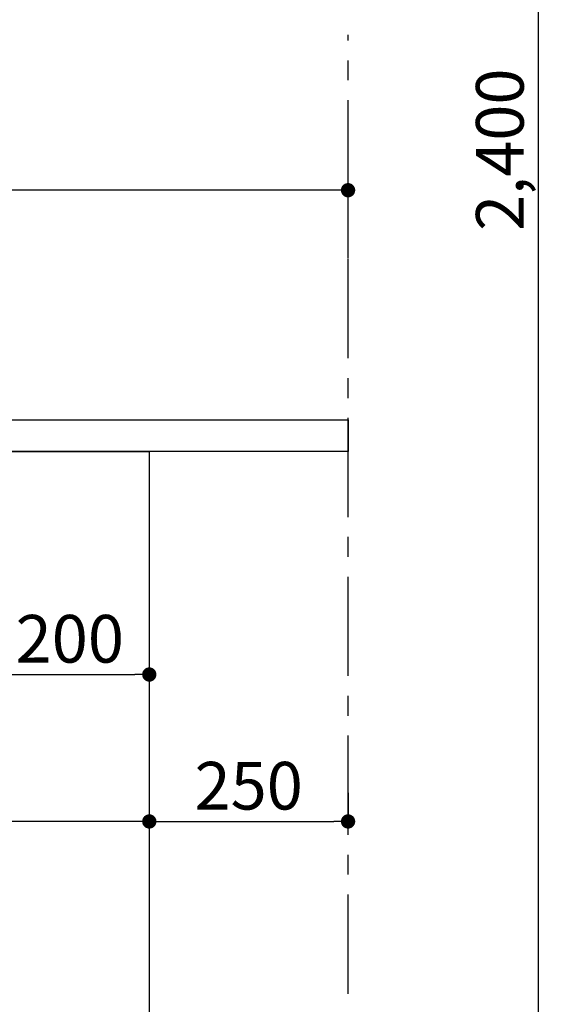
# Model space of a CAD drawing. Extents: x 0 to 26473, y -25 to 8845.
# Drawn here: x 7642 to 8311, y 2192 to 3431 of the extents above; entities that cross this region are included whole.
import ezdxf

# ---------------------------------------------------------------- set-up
doc = ezdxf.new("R2010")
doc.units = 0
doc.header["$LTSCALE"] = 50
doc.header["$MEASUREMENT"] = 0
doc.linetypes.add('CENTER', pattern=[2, 1.25, -0.25, 0.25, -0.25])
doc.layers.get('0').update_dxf_attribs({"linetype": 'CONTINUOUS'})
doc.layers.get('DEFPOINTS').update_dxf_attribs({"color": 146, "linetype": 'CONTINUOUS'})
for name, color, linetype in [('111-壁仕上', 3, 'CONTINUOUS'), ('120-キャビネット（外）', 7, 'CONTINUOUS'), ('126-甲板', 2, 'CONTINUOUS'), ('166-寸法B', 11, 'CONTINUOUS')]:
    doc.layers.add(name, color=color, linetype=linetype)
doc.styles.add('KH001', font='txt')
doc.dimstyles.new('KH1xx030', dxfattribs={"dimscale": 30, "dimtxt": 2, "dimasz": 0.6, "dimexe": 0.3, "dimexo": 1.2, "dimgap": 0.5, "dimtad": 3, "dimdec": 1, "dimdsep": 46, "dimlunit": 6, "dimtxsty": 'KH001', "dimblk": 'DOT', "dimcen": 1, "dimdle": 1, "dimclrd": 256, "dimclre": 256, "dimclrt": 256, "dimadec": 0, "dimazin": 0, "dimtfac": 1, "dimtdec": 1, "dimtix": 1, "dimtmove": 2, "dimatfit": 3, "dimldrblk": 'CLOSEDBLANK', "dimfxl": 1, "dimtolj": 1, "dimtzin": 0, "dimlwd": -1, "dimlwe": -1, "dimarcsym": 0})

# ---------------------------------------------------------------- blocks, each defined once
blk = doc.blocks.new('_Dot')
at = {"color": 0, "linetype": 'ByBlock', "lineweight": -2}
blk.add_line((-0.5, 0), (-1, 0), dxfattribs=at)
at = {"color": 0, "linetype": 'ByBlock', "const_width": 0.5}
blk.add_lwpolyline([(-0.25, 0, 1), (0.25, 0, 1)], format="xyb", close=True, dxfattribs=at)
blk = doc.blocks.new('*D174')
at = {"layer": '166-寸法B', "transparency": 16777216}
for p, q in [((8869.4, 4467.6), (8286.1, 4467.6)), ((8295.1, 2085.6), (8295.1, 4449.6)), ((8885.4, 2067.6), (8286.1, 2067.6))]:
    blk.add_line(p, q, dxfattribs=at)
at = {"layer": 'DEFPOINTS', "color": 0, "transparency": 16777216}
for p in [(8295.1, 4467.6), (8905.4, 4467.6), (8921.4, 2067.6)]:
    blk.add_point(p, dxfattribs=at)
at = {"layer": '166-寸法B', "transparency": 16777216, "xscale": 18, "yscale": 18, "zscale": 18}
for p, rotation in [((8295.1, 4467.6), 90), ((8295.1, 2067.6), 270)]:
    blk.add_blockref('_Dot', p, dxfattribs=dict(at, rotation=rotation))
at = {"layer": '166-寸法B', "transparency": 16777216, "insert": (8246.3, 3267.6), "char_height": 60, "attachment_point": 5, "rotation": 90, "style": 'KH001'}
blk.add_mtext('\\A1;2,400', dxfattribs=at)
blk = doc.blocks.new('_ClosedBlank')
at = {"color": 0, "linetype": 'ByBlock', "lineweight": -2}
for p, q in [((-1, 0.167), (0, 0)), ((-1, 0.167), (-1, -0.167)), ((0, 0), (-1, -0.167))]:
    blk.add_line(p, q, dxfattribs=at)
blk = doc.blocks.new('*D335')
at = {"layer": '166-寸法B', "transparency": 16777216}
for p, q in [((6955.4, 2963.6), (6955.4, 3225.6)), ((8055.4, 3130.6), (8055.4, 3225.6)), ((8037.4, 3216.6), (6973.4, 3216.6))]:
    blk.add_line(p, q, dxfattribs=at)
at = {"layer": 'DEFPOINTS', "color": 0, "transparency": 16777216}
for p in [(6955.4, 3216.6), (8055.4, 3094.6), (6955.4, 2927.6)]:
    blk.add_point(p, dxfattribs=at)
at = {"layer": '166-寸法B', "transparency": 16777216, "xscale": 18, "yscale": 18, "zscale": 18, "rotation": 180}
blk.add_blockref('_Dot', (6955.4, 3216.6), dxfattribs=at)
at = {"layer": '166-寸法B', "transparency": 16777216, "xscale": 18, "yscale": 18, "zscale": 18}
blk.add_blockref('_Dot', (8055.4, 3216.6), dxfattribs=at)
at = {"layer": '166-寸法B', "transparency": 16777216, "insert": (7505.4, 3265.4), "char_height": 60, "attachment_point": 5, "style": 'KH001'}
blk.add_mtext('\\A1;1,100', dxfattribs=at)
blk = doc.blocks.new('*D361')
at = {"layer": '166-寸法B', "transparency": 16777216}
for p, q in [((6965.4, 2851.6), (6965.4, 2412.8)), ((7805.4, 2851.6), (7805.4, 2412.8)), ((7787.4, 2421.8), (6983.4, 2421.8))]:
    blk.add_line(p, q, dxfattribs=at)
at = {"layer": 'DEFPOINTS', "color": 0, "transparency": 16777216}
for p in [(6965.4, 2887.6), (7805.4, 2887.6), (6965.4, 2421.8)]:
    blk.add_point(p, dxfattribs=at)
at = {"layer": '166-寸法B', "transparency": 16777216, "xscale": 18, "yscale": 18, "zscale": 18, "rotation": 180}
blk.add_blockref('_Dot', (6965.4, 2421.8), dxfattribs=at)
at = {"layer": '166-寸法B', "transparency": 16777216, "xscale": 18, "yscale": 18, "zscale": 18}
blk.add_blockref('_Dot', (7805.4, 2421.8), dxfattribs=at)
at = {"layer": '166-寸法B', "transparency": 16777216, "insert": (7385.4, 2466.8), "char_height": 60, "attachment_point": 5, "style": 'KH001'}
blk.add_mtext('\\A1;840', dxfattribs=at)
blk = doc.blocks.new('*D362')
at = {"layer": '166-寸法B', "transparency": 16777216}
for p, q in [((7605.4, 2851.6), (7605.4, 2597.8)), ((7805.4, 2851.6), (7805.4, 2597.8)), ((7623.4, 2606.8), (7787.4, 2606.8))]:
    blk.add_line(p, q, dxfattribs=at)
at = {"layer": 'DEFPOINTS', "color": 0, "transparency": 16777216}
for p in [(7605.4, 2887.6), (7805.4, 2887.6), (7805.4, 2606.8)]:
    blk.add_point(p, dxfattribs=at)
at = {"layer": '166-寸法B', "transparency": 16777216, "xscale": 18, "yscale": 18, "zscale": 18, "rotation": 180}
blk.add_blockref('_Dot', (7605.4, 2606.8), dxfattribs=at)
at = {"layer": '166-寸法B', "transparency": 16777216, "xscale": 18, "yscale": 18, "zscale": 18}
blk.add_blockref('_Dot', (7805.4, 2606.8), dxfattribs=at)
at = {"layer": '166-寸法B', "transparency": 16777216, "insert": (7705.4, 2651.8), "char_height": 60, "attachment_point": 5, "style": 'KH001'}
blk.add_mtext('\\A1;200', dxfattribs=at)
blk = doc.blocks.new('*D363')
at = {"layer": '166-寸法B', "transparency": 16777216}
for p, q in [((7805.4, 2457.8), (7805.4, 2430.8)), ((8055.4, 2457.8), (8055.4, 2430.8)), ((7823.4, 2421.8), (8037.4, 2421.8))]:
    blk.add_line(p, q, dxfattribs=at)
at = {"layer": 'DEFPOINTS', "color": 0, "transparency": 16777216}
for p in [(7805.4, 2421.8), (8055.4, 2421.8), (8055.4, 2421.8)]:
    blk.add_point(p, dxfattribs=at)
at = {"layer": '166-寸法B', "transparency": 16777216, "xscale": 18, "yscale": 18, "zscale": 18, "rotation": 180}
blk.add_blockref('_Dot', (7805.4, 2421.8), dxfattribs=at)
at = {"layer": '166-寸法B', "transparency": 16777216, "xscale": 18, "yscale": 18, "zscale": 18}
blk.add_blockref('_Dot', (8055.4, 2421.8), dxfattribs=at)
at = {"layer": '166-寸法B', "transparency": 16777216, "insert": (7930.4, 2466.8), "char_height": 60, "attachment_point": 5, "style": 'KH001'}
blk.add_mtext('\\A1;250', dxfattribs=at)

msp = doc.modelspace()

# ---------------------------------------------------------------- linework, layer by layer
at = {"layer": '111-壁仕上', "color": 253, "linetype": 'CENTER', "ltscale": 2}
msp.add_line((8055.41, 1204.97), (8055.41, 3412.38), dxfattribs=at)
at = {"layer": '120-キャビネット（外）', "color": 6}
msp.add_lwpolyline([(6965.41, 2887.58), (7805.41, 2887.58), (7805.41, 2067.58), (6965.41, 2067.58)], close=True, dxfattribs=at)
at = {"layer": '126-甲板'}
msp.add_lwpolyline([(6955.41, 2927.58), (8055.41, 2927.58), (8055.41, 2887.58), (6955.41, 2887.58)], close=True, dxfattribs=at)

# ---------------------------------------------------------------- dimensions: what is measured, and where the dimension line sits
at = {"layer": '166-寸法B'}
for base, p1, p2, angle, picture, middle in [((8295.14, 4467.58), (8921.43, 2067.58), (8905.43, 4467.58), 90, '*D174', (8246.33, 3267.58)), ((6955.41, 3216.58), (8055.41, 3094.58), (6955.41, 2927.58), 180, '*D335', (7505.41, 3265.39)), ((6965.41, 2421.77), (7805.41, 2887.58), (6965.41, 2887.58), 0, '*D361', (7385.41, 2466.77)), ((7805.41, 2606.77), (7605.41, 2887.58), (7805.41, 2887.58), 0, '*D362', (7705.41, 2651.77)), ((8055.41, 2421.77), (7805.41, 2421.77), (8055.41, 2421.77), 0, '*D363', (7930.41, 2466.77))]:
    dim = msp.add_linear_dim(base=base, p1=p1, p2=p2, angle=angle, dimstyle='KH1xx030', dxfattribs=at)
    dim.commit()
    dim.dimension.update_dxf_attribs({"geometry": picture, "text_midpoint": middle})

doc.saveas('drawing.dxf')
